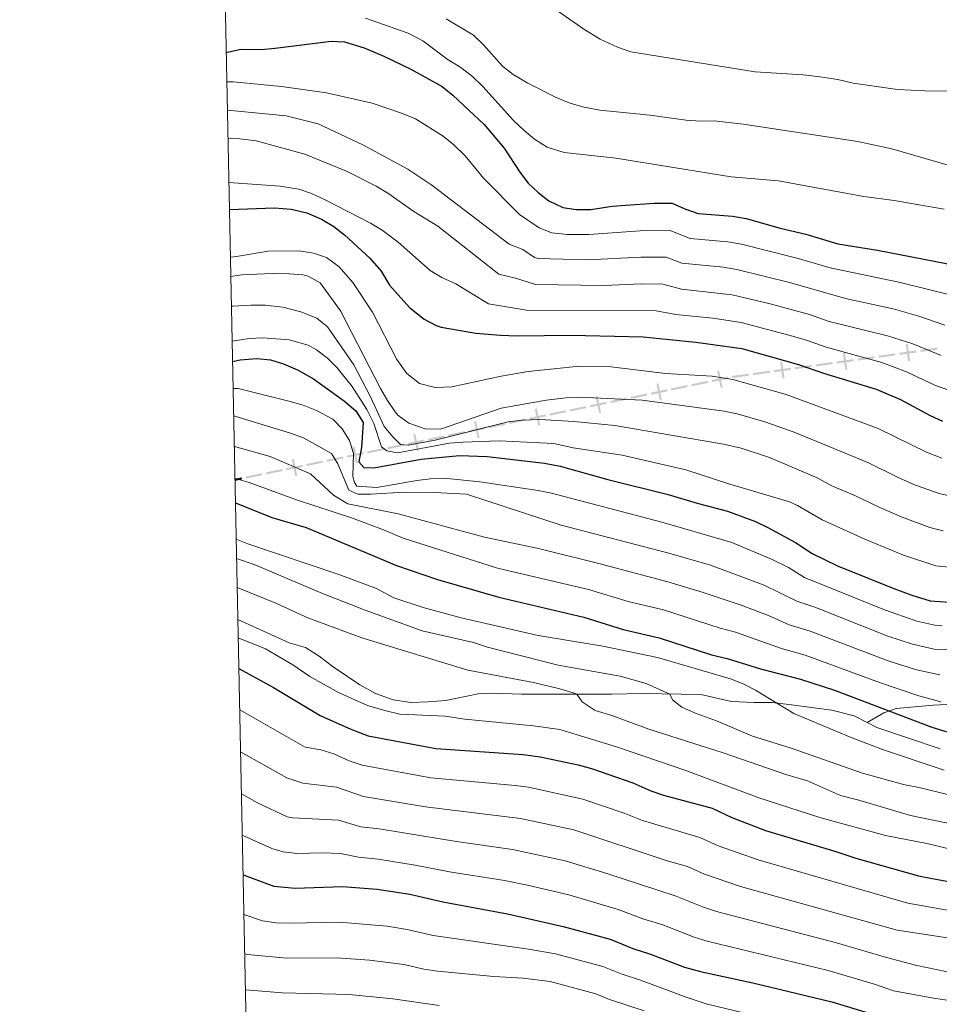
# Model space of a CAD drawing. Units: metres. Extents: x 641809 to 648738, y 720838 to 725609.
# Drawn here: x 641809 to 642146, y 721423 to 721783 of the extents above; entities that cross this region are included whole.
import ezdxf

# ---------------------------------------------------------------- set-up
doc = ezdxf.new("R2010")
doc.units = ezdxf.units.M
doc.header["$MEASUREMENT"] = 0
doc.linetypes.add('DGN Style 3', pattern=[108.14109833394497, 77.24364166710355, -30.89745666684142])
for name, color, linetype, lineweight in [('Divisiones administrativas específicas', 7, 'Continuous', 5), ('Elementos auxiliares', 7, 'Continuous', 5), ('Relieve y altimetría', 7, 'Continuous', 5), ('Viales y ferrocarril', 7, 'Continuous', 5)]:
    doc.layers.add(name, color=color, linetype=linetype, lineweight=lineweight)

msp = doc.modelspace()

# ---------------------------------------------------------------- linework, layer by layer
at = {"layer": 'Divisiones administrativas específicas', "color": 250, "linetype": 'Continuous', "lineweight": 5}
for points in [[(642134.2622071963, 721664.4824892858, 824.9703614148577), (642133.5192726811, 721664.3797843384, 824.9703614148577), (642135.1180817552, 721658.2913683257, 824.9703614148577), (642134.37514724, 721658.1886633788, 824.9703614148577)], [(642111.2894602146, 721661.3066848041, 823.3181925251391), (642110.5465256993, 721661.203979857, 823.3181925251391), (642112.1453347735, 721655.1155638443, 823.3181925251391), (642111.4024002582, 721655.0128588972, 823.3181925251391)], [(642088.316713233, 721658.1308803228, 821.6660236354205), (642087.5737787178, 721658.0281753754, 821.6660236354205), (642089.1725877919, 721651.9397593627, 821.6660236354205), (642088.4296532767, 721651.8370544156, 821.6660236354205)], [(642065.2651903806, 721654.6872990138, 819.4183415974205), (642064.5307939062, 721654.5351089409, 819.4183415974205), (642066.5334409876, 721648.5673283932, 819.4183415974205), (642065.7990445131, 721648.4151383203, 819.4183415974205)], [(642043.0260936895, 721650.0786579554, 814.4438560987934), (642042.291697215, 721649.9264678825, 814.4438560987934), (642044.2943442964, 721643.9586873348, 814.4438560987934), (642043.559947822, 721643.8064972619, 814.4438560987934)], [(642020.7869969984, 721645.470016897, 809.4693706001661), (642020.0526005239, 721645.317826824, 809.4693706001661), (642022.0552476053, 721639.3500462763, 809.4693706001661), (642021.3208511309, 721639.1978562034, 809.4693706001661)], [(641998.5479003072, 721640.8613758385, 804.494885101539), (641997.8135038328, 721640.7091857656, 804.494885101539), (641999.8161509142, 721634.7414052179, 804.494885101539), (641999.0817544397, 721634.589215145, 804.494885101539)], [(641976.3088036161, 721636.2527347801, 799.5203996029118), (641975.5744071417, 721636.1005447072, 799.5203996029118), (641977.577054223, 721630.1327641595, 799.5203996029118), (641976.8426577486, 721629.9805740865, 799.5203996029118)], [(641954.069706925, 721631.6440937216, 794.5459141042846), (641953.3353104505, 721631.4919036487, 794.5459141042846), (641955.3379575319, 721625.524123101, 794.5459141042846), (641954.6035610575, 721625.3719330281, 794.5459141042846)], [(641931.8306102338, 721627.0354526632, 789.5714286056574), (641931.0962137594, 721626.8832625903, 789.5714286056574), (641933.0988608408, 721620.9154820426, 789.5714286056574), (641932.3644643663, 721620.7632919697, 789.5714286056574)], [(641909.5915135427, 721622.4268116048, 784.5969431070303), (641908.8571170683, 721622.2746215318, 784.5969431070303), (641910.8597641496, 721616.3068409842, 784.5969431070303), (641910.1253676752, 721616.1546509112, 784.5969431070303)]]:
    msp.add_solid(points, dxfattribs=at)
at = {"layer": 'Divisiones administrativas específicas', "color": 250, "linetype": 'Continuous', "lineweight": 5, "extrusion": (0.07039158670244054, 0.00973109207784439, -0.9974719697156835)}
for points in [[(626928.6184876413, 733105.3780474345, 51400.52181257227), (626928.6184876399, 733099.1280474346, 51400.52181257227), (626929.3684876411, 733105.3780474346, 51400.52181257227), (626929.3684876397, 733099.1280474345, 51400.52181257227)], [(626928.6184876445, 733120.8780474348, 51400.5218125723), (626928.6184876432, 733114.6280474348, 51400.5218125723), (626929.3684876444, 733120.8780474348, 51400.5218125723), (626929.368487643, 733114.628047435, 51400.5218125723)]]:
    msp.add_solid(points, dxfattribs=at)
at = {"layer": 'Divisiones administrativas específicas', "color": 250, "linetype": 'Continuous', "lineweight": 5, "extrusion": (0.0703915866990899, 0.009731092099441434, -0.9974719697157093)}
for points in [[(626928.6182616453, 733113.1282397568, 51400.52182600646), (626928.6182616457, 733106.8782397568, 51400.52182600646), (626929.3682616452, 733113.1282397568, 51400.52182600646), (626929.3682616455, 733106.8782397568, 51400.52182600646)], [(626928.6182616468, 733097.6282397566, 51400.52182600644), (626928.6182616472, 733091.3782397565, 51400.52182600644), (626929.3682616466, 733097.6282397567, 51400.52182600644), (626929.368261647, 733091.3782397565, 51400.52182600644)]]:
    msp.add_solid(points, dxfattribs=at)
at = {"layer": 'Divisiones administrativas específicas', "color": 250, "linetype": 'Continuous', "lineweight": 5, "extrusion": (-0.07039158670208236, -0.009731092077794837, 0.9974719697157093)}
for points in [[(-626928.6184876367, 733082.1280474528, -51400.52181230647), (-626928.618487635, 733075.8780474525, -51400.52181230647), (-626929.3684876364, 733082.1280474527, -51400.52181230647), (-626929.3684876348, 733075.8780474525, -51400.52181230647)], [(-626928.6184876334, 733066.6280474524, -51400.52181230646), (-626928.6184876317, 733060.3780474523, -51400.52181230646), (-626929.3684876332, 733066.6280474524, -51400.52181230646), (-626929.3684876317, 733060.3780474524, -51400.52181230646)]]:
    msp.add_solid(points, dxfattribs=at)
at = {"layer": 'Divisiones administrativas específicas', "color": 250, "linetype": 'Continuous', "lineweight": 5, "extrusion": (-0.07039158669944807, -0.009731092099490935, 0.9974719697156835)}
msp.add_solid([(-626928.6182616478, 733089.8782397379, -51400.52182627217), (-626928.6182616482, 733083.6282397377, -51400.52182627217), (-626929.3682616475, 733089.8782397378, -51400.52182627217), (-626929.3682616481, 733083.6282397379, -51400.52182627217)], dxfattribs=at)
at = {"layer": 'Divisiones administrativas específicas', "color": 250, "linetype": 'Continuous', "lineweight": 5, "extrusion": (0.07039158670206443, 0.009731092077792393, -0.9974719697157105)}
msp.add_solid([(626928.6184876298, 733051.1280474534, 51400.52181229317), (626928.6184876282, 733044.8780474534, 51400.52181229317), (626929.3684876296, 733051.1280474534, 51400.52181229317), (626929.368487628, 733044.8780474532, 51400.52181229317)], dxfattribs=at)
at = {"layer": 'Divisiones administrativas específicas', "color": 250, "linetype": 'Continuous', "lineweight": 5, "extrusion": (0.07039158669944807, 0.00973109209949095, -0.9974719697156835)}
for points in [[(626928.6182616504, 733058.8782397375, 51400.52182627213), (626928.618261651, 733052.6282397376, 51400.52182627213), (626929.3682616503, 733058.8782397375, 51400.52182627213), (626929.3682616509, 733052.6282397375, 51400.52182627213)], [(626928.618261649, 733074.3782397376, 51400.52182627215), (626928.6182616495, 733068.1282397376, 51400.52182627215), (626929.3682616488, 733074.3782397376, 51400.52182627215), (626929.3682616494, 733068.1282397377, 51400.52182627215)]]:
    msp.add_solid(points, dxfattribs=at)
at = {"layer": 'Divisiones administrativas específicas', "color": 250, "linetype": 'Continuous', "lineweight": 5, "extrusion": (0.209505067365501, 0.04341604657680313, -0.9768432185605926)}
for points in [[(576349.433491052, 757365.9839658586, 165046.7971226582), (576349.4334910549, 757359.7339658588, 165046.7971226582), (576350.1834910518, 757365.9839658588, 165046.7971226582), (576350.1834910547, 757359.7339658587, 165046.7971226582)], [(576349.4334911059, 757249.7339658563, 165046.7971226576), (576349.4334911088, 757243.4839658564, 165046.7971226576), (576350.1834911057, 757249.7339658566, 165046.7971226576), (576350.1834911087, 757243.4839658563, 165046.7971226576)]]:
    msp.add_solid(points, dxfattribs=at)
at = {"layer": 'Divisiones administrativas específicas', "color": 250, "linetype": 'Continuous', "lineweight": 5, "extrusion": (-0.209505067365518, -0.04341604657680644, 0.9768432185605889)}
for points in [[(-576349.4334910492, 757373.7339658552, -165046.7971226716), (-576349.4334910522, 757367.4839658551, -165046.7971226716), (-576350.1834910491, 757373.7339658552, -165046.7971226716), (-576350.1834910519, 757367.4839658552, -165046.7971226716)], [(-576349.43349106, 757350.4839658547, -165046.7971226715), (-576349.4334910631, 757344.2339658546, -165046.7971226715), (-576350.1834910598, 757350.4839658546, -165046.7971226715), (-576350.1834910627, 757344.2339658547, -165046.7971226715)], [(-576349.4334910709, 757327.2339658543, -165046.7971226714), (-576349.4334910738, 757320.983965854, -165046.7971226714), (-576350.1834910706, 757327.2339658543, -165046.7971226714), (-576350.1834910735, 757320.9839658543, -165046.7971226714)], [(-576349.4334910817, 757303.9839658539, -165046.7971226713), (-576349.4334910845, 757297.7339658537, -165046.7971226713), (-576350.1834910815, 757303.9839658539, -165046.7971226713), (-576350.1834910843, 757297.7339658538, -165046.7971226713)], [(-576349.4334910924, 757280.7339658533, -165046.7971226711), (-576349.4334910953, 757274.4839658531, -165046.7971226711), (-576350.1834910922, 757280.7339658535, -165046.7971226711), (-576350.1834910951, 757274.4839658533, -165046.7971226711)], [(-576349.4334911032, 757257.483965853, -165046.797122671), (-576349.4334911061, 757251.2339658528, -165046.797122671), (-576350.1834911029, 757257.483965853, -165046.797122671), (-576350.1834911059, 757251.233965853, -165046.797122671)]]:
    msp.add_solid(points, dxfattribs=at)
at = {"layer": 'Divisiones administrativas específicas', "color": 250, "linetype": 'Continuous', "lineweight": 5, "extrusion": (-0.2095050673787157, -0.04341604651312101, 0.9768432185605889)}
for points in [[(-576349.4337266819, 757358.2337947129, -165046.7970851866), (-576349.4337266829, 757351.9837947129, -165046.7970851866), (-576350.1837266815, 757358.2337947129, -165046.7970851866), (-576350.1837266826, 757351.9837947129, -165046.7970851866)], [(-576349.4337266857, 757334.9837947125, -165046.7970851865), (-576349.4337266868, 757328.7337947125, -165046.7970851865), (-576350.1837266854, 757334.9837947125, -165046.7970851865), (-576350.1837266864, 757328.7337947126, -165046.7970851865)], [(-576349.4337266895, 757311.733794712, -165046.7970851864), (-576349.4337266907, 757305.483794712, -165046.7970851864), (-576350.1837266893, 757311.7337947121, -165046.7970851864), (-576350.1837266904, 757305.483794712, -165046.7970851864)], [(-576349.4337266934, 757288.4837947116, -165046.7970851862), (-576349.4337266944, 757282.2337947118, -165046.7970851862), (-576350.1837266932, 757288.4837947116, -165046.7970851862), (-576350.1837266942, 757282.2337947116, -165046.7970851862)], [(-576349.4337266973, 757265.2337947111, -165046.7970851861), (-576349.4337266984, 757258.9837947111, -165046.7970851861), (-576350.1837266971, 757265.2337947112, -165046.7970851861), (-576350.1837266982, 757258.9837947112, -165046.7970851861)]]:
    msp.add_solid(points, dxfattribs=at)
at = {"layer": 'Divisiones administrativas específicas', "color": 250, "linetype": 'Continuous', "lineweight": 5, "extrusion": (0.209505067365518, 0.04341604657680666, -0.9768432185605889)}
for points in [[(576349.4334910627, 757342.7339658549, 165046.7971226715), (576349.4334910656, 757336.483965855, 165046.7971226715), (576350.1834910624, 757342.7339658552, 165046.7971226715), (576350.1834910654, 757336.4839658549, 165046.7971226715)], [(576349.4334910734, 757319.4839658544, 165046.7971226714), (576349.4334910763, 757313.2339658545, 165046.7971226714), (576350.1834910732, 757319.4839658546, 165046.7971226714), (576350.1834910762, 757313.2339658546, 165046.7971226714)], [(576349.4334910843, 757296.2339658539, 165046.7971226713), (576349.4334910872, 757289.9839658539, 165046.7971226713), (576350.183491084, 757296.2339658543, 165046.7971226713), (576350.183491087, 757289.983965854, 165046.7971226713)], [(576349.433491095, 757272.9839658536, 165046.7971226712), (576349.433491098, 757266.7339658536, 165046.7971226712), (576350.1834910947, 757272.9839658539, 165046.7971226712), (576350.1834910976, 757266.7339658537, 165046.7971226712)]]:
    msp.add_solid(points, dxfattribs=at)
at = {"layer": 'Divisiones administrativas específicas', "color": 250, "linetype": 'Continuous', "lineweight": 5, "extrusion": (-0.2095050673682359, -0.04341604656360564, 0.9768432185605928)}
msp.add_solid([(-576349.4335399339, 757234.2339303903, -165046.7971148896), (-576349.4335399367, 757227.9839303903, -165046.7971148896), (-576350.1835399339, 757234.2339303904, -165046.7971148896), (-576350.1835399364, 757227.9839303904, -165046.7971148896)], dxfattribs=at)
at = {"layer": 'Divisiones administrativas específicas', "color": 250, "linetype": 'Continuous', "lineweight": 5, "extrusion": (-0.2095050673814506, -0.04341604649992301, 0.976843218560589)}
msp.add_solid([(-576349.433775524, 757241.9837592435, -165046.7970774176), (-576349.433775525, 757235.7337592437, -165046.7970774176), (-576350.1837755239, 757241.9837592436, -165046.7970774176), (-576350.1837755246, 757235.7337592436, -165046.7970774176)], dxfattribs=at)
at = {"layer": 'Divisiones administrativas específicas', "color": 250, "linetype": 'Continuous', "lineweight": 5, "extrusion": (0.2095050673814337, 0.04341604649991962, -0.9768432185605926)}
msp.add_solid([(576349.4337755261, 757218.7337592464, 165046.7970774042), (576349.4337755268, 757212.4837592465, 165046.7970774042), (576350.183775526, 757218.7337592465, 165046.7970774042), (576350.1837755267, 757212.4837592465, 165046.7970774042)], dxfattribs=at)
at = {"layer": 'Divisiones administrativas específicas', "color": 250, "linetype": 'Continuous', "lineweight": 5, "extrusion": (0.209505067368253, 0.04341604656360895, -0.9768432185605889)}
msp.add_solid([(576349.4335399378, 757226.4839303868, 165046.7971149029), (576349.4335399403, 757220.2339303867, 165046.7971149029), (576350.1835399378, 757226.4839303871, 165046.7971149029), (576350.1835399403, 757220.2339303868, 165046.7971149029)], dxfattribs=at)
at = {"layer": 'Divisiones administrativas específicas', "color": 250, "linetype": 'Continuous', "lineweight": 5, "extrusion": (0.209505067368236, 0.04341604656360543, -0.9768432185605928)}
msp.add_solid([(576349.433539947, 757203.233930389, 165046.7971148893), (576349.4335399495, 757196.9839303889, 165046.7971148893), (576350.183539947, 757203.2339303892, 165046.7971148893), (576350.1835399496, 757196.983930389, 165046.7971148893)], dxfattribs=at)
at = {"layer": 'Divisiones administrativas específicas', "color": 250, "linetype": 'Continuous', "lineweight": 5, "extrusion": (-0.2095050673682529, -0.04341604656360901, 0.9768432185605889)}
msp.add_solid([(-576349.4335399438, 757210.9839303866, -165046.7971149028), (-576349.4335399462, 757204.7339303865, -165046.7971149028), (-576350.1835399438, 757210.9839303867, -165046.7971149028), (-576350.1835399462, 757204.7339303866, -165046.7971149028)], dxfattribs=at)
at = {"layer": 'Divisiones administrativas específicas', "color": 250, "linetype": 'Continuous', "lineweight": 5, "extrusion": (0.2131190750411856, 0.04469670563026295, -0.9760033116539059)}
msp.add_solid([(574494.8152231209, 757882.6377248295, 168291.3965122697), (574494.8152231197, 757880.0297839447, 168291.3965122697), (574495.5652231204, 757882.6377248294, 168291.3965122697), (574495.5652231195, 757880.0297839446, 168291.3965122697)], dxfattribs=at)
at = {"layer": 'Divisiones administrativas específicas', "color": 250, "linetype": 'Continuous', "lineweight": 5, "extrusion": (0.2095050673814506, 0.04341604649992314, -0.976843218560589)}
msp.add_solid([(576349.4337755286, 757195.483759243, 165046.7970774175), (576349.4337755291, 757189.233759243, 165046.7970774175), (576350.1837755285, 757195.483759243, 165046.7970774175), (576350.183775529, 757189.233759243, 165046.7970774175)], dxfattribs=at)
at = {"layer": 'Elementos auxiliares', "color": 250, "linetype": 'Continuous', "lineweight": 5, "flags": 128}
msp.add_lwpolyline([(641903.99, 720838.46), (641856.6699999999, 723151.8800000001), (641809.3200000001, 725465.3200000001), (645224.02, 725536.1699999999), (648638.73, 725608.6699999999), (648688.3700000001, 723295.23), (648738, 720981.77), (645321, 720909.27)], close=True, dxfattribs=at)
at = {"layer": 'Relieve y altimetría', "color": 30, "linetype": 'Continuous', "lineweight": 5, "flags": 128}
for points, elevation in [([(642002.8700000001, 721788.77), (642015.75, 721779.74), (642021.75, 721776.1400000001), (642028.01, 721773.1300000001), (642032.8899999999, 721771.45), (642078.3999999999, 721764.2), (642095.96, 721763.1000000001), (642101.25, 721762.46), (642108.72, 721761.28), (642114.27, 721760.03), (642130.47, 721757.6300000001), (642140.5700000001, 721757.1300000001), (642164.71, 721757.05), (642172.54, 721757.6300000001), (642177.47, 721758.44), (642183.5700000001, 721760.25), (642188.6300000001, 721762.76), (642192.77, 721766.81), (642194.9099999999, 721771.28), (642195.47, 721776.25), (642195.4099999999, 721782.05), (642195.1000000001, 721787.23)], 865), ([(641935.8800000001, 721783.79), (641951.46, 721778.28), (641956.8200000001, 721775.49), (641965.78, 721768.77), (641970.7, 721765.74), (641974.96, 721762.49), (641978.78, 721758.79), (641990.05, 721746.3300000001), (641993.8800000001, 721742.6300000001), (641997.74, 721739.46), (642002.3800000001, 721736.52), (642008.54, 721734.5700000001), (642027.47, 721732.53), (642069.6499999999, 721725.6699999999), (642086.94, 721724.1799999999), (642118.25, 721718.47), (642129.3500000001, 721717.1000000001), (642147.55, 721713.8400000001)], 855), ([(641965.3200000001, 721783.5900000001), (641975.3800000001, 721777.55), (641978.97, 721774.0700000001), (641985.97, 721766.21), (641989.9099999999, 721763.1300000001), (641995.22, 721760.01), (642005.6399999999, 721754.77), (642010.3200000001, 721752.8500000001), (642015.21, 721751.3800000001), (642021.6499999999, 721750.1599999999), (642039.8400000001, 721748.23), (642053.1499999999, 721746.45), (642058.47, 721746.0900000001), (642063.47, 721746.1799999999), (642074.0700000001, 721744.97), (642116, 721738.6699999999), (642128.3800000001, 721735.8999999999), (642149.01, 721730)], 860), ([(641885.1200000001, 721760.49), (641887.44, 721760.52), (641905.06, 721758.73), (641921.55, 721756.45), (641938.3200000001, 721752.6300000001), (641949.05, 721749.01), (641954.1799999999, 721746.8800000001), (641964.24, 721740.6100000001), (641968.1399999999, 721737.48), (641972.3200000001, 721733.44), (641978.97, 721725.27), (641992.26, 721711.8700000001), (641999.4099999999, 721707.0800000001), (642004.03, 721705.1599999999), (642009.69, 721704.6200000001), (642017.6100000001, 721704.54), (642036.3200000001, 721705.98), (642046.95, 721706.1699999999), (642054.5900000001, 721703.1799999999), (642068.47, 721701.94), (642073.4099999999, 721701.1000000001), (642094.2, 721695.8400000001), (642105.8200000001, 721692.3800000001), (642130.97, 721687.1499999999), (642163.04, 721679.22)], 845), ([(641885.3300000001, 721750.1200000001), (641906.8500000001, 721748.0700000001), (641918.49, 721745.1300000001), (641934.8600000001, 721737.4299999999), (641951.3700000001, 721728.46), (641960.0900000001, 721722.6200000001), (641988.46, 721701), (641993.46, 721699.06), (641997.6300000001, 721696.1699999999), (641998.8899999999, 721695.76), (642017.22, 721695.3200000001), (642036.6100000001, 721696.27), (642045.8200000001, 721696.29), (642051.55, 721694.05), (642066.79, 721692.5800000001), (642071.72, 721691.77), (642091.4299999999, 721686.9299999999), (642111.47, 721681.2), (642128.9199999999, 721677.3400000001), (642138.3500000001, 721674.69), (642147.8, 721671.4299999999)], 840), ([(641885.54, 721739.8700000001), (641889.8500000001, 721739.6599999999), (641895.8400000001, 721738.8700000001), (641913.6300000001, 721734.06), (641928.9199999999, 721727.8200000001), (641939.72, 721722.29), (641944.02, 721719.74), (641953.56, 721713.02), (641962.3700000001, 721707.6200000001), (641984.6499999999, 721690.1300000001), (641990.7, 721688.6300000001), (641998.05, 721686.29), (642023, 721685.96), (642036.8899999999, 721686.5700000001), (642044.69, 721686.4099999999), (642051.5, 721684.6000000001), (642070.04, 721682.45), (642083.97, 721679.25), (642098.28, 721675.26), (642105.54, 721672.78), (642126.8600000001, 721667.54), (642136.1000000001, 721664.53), (642146.52, 721660.27)], 835), ([(641885.8700000001, 721723.6200000001), (641904.6100000001, 721722.3), (641911.3999999999, 721721.1799999999), (641916.1300000001, 721719.56), (641920.81, 721717.3500000001), (641937.72, 721708.75), (641942, 721706.1699999999), (641947.79, 721701.8300000001), (641959.47, 721691.3800000001), (641963.79, 721688.8700000001), (641968.96, 721686.55), (641980.8500000001, 721679.25), (641994.72, 721676.9199999999), (642042.1699999999, 721676.6599999999), (642049.45, 721675.3600000001), (642062.8899999999, 721673.9099999999), (642073.28, 721672.3200000001), (642090.71, 721667.75), (642097.19, 721665.8800000001), (642104.47, 721663.3), (642124.8, 721657.73), (642133.8400000001, 721654.3600000001), (642144.47, 721649.3200000001), (642154.51, 721645.8)], 830), ([(641886.4299999999, 721696.28), (641888.6499999999, 721696.5800000001), (641900.24, 721698.53), (641911.54, 721698.6000000001), (641916.8600000001, 721697.8), (641921.5700000001, 721696.1300000001), (641926.1799999999, 721692.74), (641931.2, 721686.96), (641938.46, 721676.1100000001), (641947.28, 721658.77), (641950.9199999999, 721653.6599999999), (641955.6200000001, 721650.03), (641961.29, 721648.6300000001), (641967.48, 721648.8500000001), (641985.55, 721652.72), (641995.4099999999, 721654.4299999999), (642012.97, 721656.3200000001), (642025.8, 721656.1300000001), (642045.6499999999, 721653.69), (642062.72, 721652.74), (642070.22, 721651.54), (642089.76, 721646.01), (642123.45, 721633.5900000001), (642141.1300000001, 721624.94), (642146.71, 721622.74)], 820), ([(641886.5800000001, 721689.21), (641890.52, 721689.8500000001), (641901.7, 721690.26), (641907.8999999999, 721690.24), (641912.8700000001, 721689.79), (641914.8899999999, 721689.3600000001), (641919.31, 721686.9299999999), (641926.6599999999, 721676.5900000001), (641941.3500000001, 721648.26), (641943.8600000001, 721643.76), (641946.69, 721639.6699999999), (641947.7, 721638.51), (641951.72, 721635.55), (641957.73, 721633.45), (641963.3200000001, 721633.29), (641985.46, 721641.06), (642001.98, 721643.9099999999), (642009.27, 721644.8), (642014.27, 721644.99), (642037.0800000001, 721643.8999999999), (642067.0800000001, 721639.8800000001), (642071.79, 721638.8999999999), (642081.98, 721636.03), (642092.71, 721632.25), (642119.7, 721621.1200000001), (642130.72, 721615.6100000001), (642137.1399999999, 721612.8400000001), (642145.7, 721609.73), (642150.6100000001, 721608.72)], 815), ([(641886.8, 721678.3), (641887.27, 721678.3700000001), (641893.9099999999, 721678.73), (641899.22, 721678.7), (641905.55, 721678.03), (641912.22, 721676.25), (641918.01, 721673.9099999999), (641921.94, 721670.8), (641931.6200000001, 721656.8600000001), (641937.56, 721645.46), (641942.6699999999, 721634.3300000001), (641945.8300000001, 721630.47), (641948.6499999999, 721627.6699999999), (641951.4199999999, 721627.49), (641961.3, 721629.26), (641988.04, 721636.05), (641993.01, 721636.6300000001), (641999.6699999999, 721636.8600000001), (642012.06, 721636.19), (642027.1100000001, 721634.71), (642066.8999999999, 721627.8500000001), (642073.3600000001, 721626.31), (642083.71, 721622.97), (642101.1499999999, 721615.49), (642106.6799999999, 721612.4299999999), (642114.9099999999, 721609.04), (642124.04, 721604.6000000001), (642132.23, 721601.1200000001), (642142.3700000001, 721597.3200000001), (642147.25, 721596.05)], 810), ([(641887.06, 721665.56), (641893.3300000001, 721666.54), (641898.3300000001, 721666.79), (641907.9199999999, 721666), (641914.8300000001, 721664.1000000001), (641917.97, 721662.3800000001), (641922, 721659.29), (641925.5, 721655.77), (641930.9199999999, 721648.8999999999), (641936.3600000001, 721640.54), (641938.95, 721635.3999999999), (641941.69, 721626.8999999999), (641943.6000000001, 721625.3800000001), (641947.5900000001, 721624.6599999999), (641966.5800000001, 721628.1799999999), (641971.56, 721628.5800000001), (641984.72, 721629.02), (642004.77, 721628.1200000001), (642011.78, 721626.46), (642029.75, 721623.8600000001), (642053.03, 721618.46), (642069.22, 721613.19), (642091.05, 721606.69), (642093.9199999999, 721605.3800000001), (642102.98, 721600.1000000001), (642118.5900000001, 721593.02), (642132.71, 721587.21), (642144.48, 721583.3200000001), (642149.46, 721582.8500000001)], 805), ([(642146.77, 721561.3800000001), (642144.1499999999, 721561.5700000001), (642137.6200000001, 721562.98), (642125.73, 721567.1599999999), (642096.46, 721579.0800000001), (642090.6599999999, 721582.6300000001), (642084.6699999999, 721585.6300000001), (642069.9099999999, 721591.8700000001), (642044.26, 721599.3400000001), (642003.9099999999, 721609.8500000001), (641999.01, 721610.8600000001), (641977.69, 721614.0800000001), (641964.6499999999, 721615.3300000001), (641959.6399999999, 721615.1599999999), (641954.6599999999, 721614.5), (641939.97, 721611.97), (641932.6599999999, 721612.48), (641931.8700000001, 721613.8), (641931.1699999999, 721616), (641931.48, 721624.3600000001), (641930.04, 721629.22), (641927.3400000001, 721633.44), (641923.8600000001, 721637.03), (641917.94, 721640.1499999999), (641913.04, 721642.06), (641907.81, 721643.6300000001), (641889.25, 721648.22), (641887.4299999999, 721648.1699999999)], 795), ([(642162.95, 721551.75), (642143.94, 721552.8200000001), (642135.95, 721554.5700000001), (642127, 721557.5900000001), (642100.28, 721568.1100000001), (642093.6499999999, 721570.3999999999), (642081.78, 721576.26), (642062.0700000001, 721583.55), (642046.8, 721587.95), (642007.4199999999, 721598.22), (641972.8200000001, 721609.47), (641961.1499999999, 721610.1699999999), (641949.75, 721610.3200000001), (641937.9099999999, 721609.47), (641933.04, 721609.5), (641929.81, 721610.98), (641925.6699999999, 721620.6799999999), (641923.3999999999, 721624.4099999999), (641913.1100000001, 721630.1300000001), (641908.44, 721631.9199999999), (641887.98, 721638.0900000001), (641887.6300000001, 721638.1499999999)], 790), ([(641887.8600000001, 721626.98), (641900.94, 721623.3800000001), (641915.7, 721616.97), (641924.1799999999, 721609.1699999999), (641929.44, 721606.02), (641947.78, 721602.3600000001), (641979.45, 721593.8300000001), (641999.1300000001, 721589.6699999999), (642021.2, 721584.2), (642046.52, 721577.3800000001), (642058.98, 721573.6599999999), (642073.6799999999, 721568.75), (642083.5, 721564.95), (642090.8300000001, 721561.73), (642098.53, 721559.3600000001), (642127.1499999999, 721548.47), (642137.46, 721545.1599999999), (642146.03, 721543.3400000001)], 785), ([(641888.1000000001, 721615.28), (641893.3400000001, 721613.8500000001), (641910.9299999999, 721607.3800000001), (641930.6699999999, 721600.8500000001), (641942.44, 721596.48), (641949.6799999999, 721593.3800000001), (641984.1399999999, 721582.3800000001), (642017.5, 721574.6000000001), (642031.98, 721570.25), (642044.9099999999, 721567.1799999999), (642065.6699999999, 721560.5), (642071.2, 721558.99), (642088.01, 721553.05), (642096.77, 721550.6100000001), (642124.29, 721540.45), (642138.29, 721535.6799999999), (642146.3300000001, 721533.54)], 780), ([(641888.55, 721593.02), (641892.8, 721591.3800000001), (641926.0800000001, 721580.06), (641939.8899999999, 721574.96), (641946.26, 721571.6300000001), (641956.9299999999, 721568.02), (641970.8400000001, 721564.27), (641999.06, 721557.74), (642022.71, 721553.9099999999), (642042.7, 721549.69), (642069.3899999999, 721541.9199999999), (642074.05, 721540.1000000001), (642078.5, 721537.8300000001), (642092.5700000001, 721529.21), (642113.6000000001, 721520.4099999999), (642124.98, 721516.1100000001), (642147.5800000001, 721508.49)], 770), ([(641888.7, 721585.9199999999), (641895.1699999999, 721583.81), (641920.1000000001, 721573.21), (641935.7, 721567.03), (641956.6000000001, 721559.53), (641975.4099999999, 721555.26), (641980.53, 721553.5700000001), (642006.3200000001, 721546.8999999999), (642028.98, 721542.9199999999), (642038.5900000001, 721540.23), (642047.25, 721536.3400000001), (642048.1699999999, 721534.25), (642051.6399999999, 721531.54), (642056.22, 721529.53), (642064.3400000001, 721526.54), (642077.48, 721520.99), (642091.6200000001, 721516.56), (642117.6699999999, 721507.3400000001), (642132.69, 721503.26), (642138.8999999999, 721502.03), (642158.69, 721497.1300000001)], 765), ([(641888.9199999999, 721575.3300000001), (641903.1000000001, 721569.6200000001), (641914.81, 721564.27), (641934.52, 721556.94), (641973.3500000001, 721545.04), (641997.28, 721540.6100000001), (642007, 721538.3), (642011.81, 721536.8), (642013.1499999999, 721536.3300000001), (642015.0800000001, 721533.48), (642019.8899999999, 721530.3500000001), (642026.01, 721528.45), (642039.48, 721523.46), (642066.75, 721514.8200000001), (642089.6399999999, 721506.8800000001), (642097.5700000001, 721504.5700000001), (642109.6200000001, 721499.22), (642116.3999999999, 721497.56), (642135.31, 721491.8800000001), (642153.0800000001, 721488.28)], 760), ([(641889.29, 721556.99), (641899.27, 721552.95), (641909.22, 721547.0800000001), (641915.48, 721542.8), (641926.03, 721536.8700000001), (641936.53, 721532.22), (641942.9199999999, 721530.28), (641948.47, 721529.04), (641964.98, 721528.24), (641972.19, 721527.2), (641997.3400000001, 721524.72), (642006.9099999999, 721523.3200000001), (642027.71, 721517.01), (642053.03, 721508.3800000001), (642079.8200000001, 721498.3500000001), (642102.0700000001, 721491.1699999999), (642126.1599999999, 721484.6300000001), (642141.8600000001, 721481.5), (642158.98, 721477.3400000001)], 755), ([(641889.8300000001, 721530.53), (641913.75, 721516.8500000001), (641919.48, 721515.98), (641924.25, 721514.5), (641929.8600000001, 721511.96), (641934.5900000001, 721510.3), (641959.72, 721505.73), (641990.5800000001, 721502.9099999999), (641995.53, 721502.21), (642015.3300000001, 721497.9099999999), (642030.48, 721492.77), (642037.23, 721490.06), (642058.1699999999, 721483.8400000001), (642064.8999999999, 721480.8300000001), (642079.48, 721475.6100000001), (642134.3, 721459.8500000001), (642155.6200000001, 721455.98)], 745), ([(641890.1399999999, 721515.2), (641907.02, 721505.69), (641912.98, 721503.72), (641925.28, 721502.26), (641935.06, 721498.8700000001), (641957.8200000001, 721495.0700000001), (641992.6000000001, 721490.8300000001), (642012.1100000001, 721486.6300000001), (642046.23, 721475.3200000001), (642053.6699999999, 721473.1599999999), (642059.8800000001, 721470.46), (642073.05, 721465.95), (642130.3700000001, 721449.8800000001), (642157.6399999999, 721445.74)], 740), ([(641890.46, 721499.8600000001), (641896.3500000001, 721496.52), (641907.23, 721491.4099999999), (641909.1300000001, 721491.04), (641925.98, 721490.1499999999), (641934.1599999999, 721487.75), (641940.79, 721487.01), (641969.1100000001, 721482.3300000001), (641989.6699999999, 721479.46), (642008.8800000001, 721475.3), (642024.1799999999, 721470.71), (642049.1599999999, 721462.49), (642059.53, 721458.29), (642064.3200000001, 721456.79), (642108.2, 721445.26), (642126.4299999999, 721439.94), (642137.55, 721437.02), (642151.77, 721434.03)], 735), ([(641890.77, 721484.6799999999), (641901.6300000001, 721479.77), (641905.73, 721478.53), (641910.71, 721477.97), (641919.96, 721478.24), (641926.69, 721478.03), (641933.27, 721476.6300000001), (641940.46, 721475.95), (641954.03, 721473.76), (641966.6200000001, 721471.3200000001), (641986.73, 721468.0900000001), (641995.0800000001, 721466.3500000001), (642010.28, 721462.8300000001), (642028.3400000001, 721457.49), (642037.71, 721453.99), (642044.6599999999, 721451.81), (642056.0900000001, 721447.3200000001), (642060.8800000001, 721445.8999999999), (642105.0900000001, 721435.1100000001), (642122.48, 721429.98), (642129.06, 721427.76), (642143.71, 721425), (642150.26, 721424)], 730), ([(641891.3600000001, 721455.6100000001), (641898.22, 721453.3800000001), (641903.19, 721452.6300000001), (641908.19, 721452.51), (641926.3899999999, 721452.8400000001), (641943.72, 721451.3400000001), (641951.0700000001, 721450.2), (641960.6699999999, 721447.96), (641995.54, 721443.01), (642005.3899999999, 721441.29), (642022.73, 721436.6100000001), (642029.3899999999, 721433.8999999999), (642036.48, 721431.6300000001), (642053.19, 721425.3300000001), (642060.48, 721422.9099999999), (642103.3999999999, 721412.52)], 720), ([(641891.6599999999, 721441.27), (641892.52, 721441), (641907.04, 721439.71), (641925.3899999999, 721439.76), (641937.3600000001, 721438.8700000001), (641950.01, 721437.29), (641957.21, 721435.6100000001), (641962.1699999999, 721434.95), (641982.79, 721432.97), (641993.54, 721432.31), (642003.47, 721431.06), (642020.0900000001, 721426.5900000001), (642025.0900000001, 721424.55), (642037.8700000001, 721420.3999999999)], 715), ([(641891.9299999999, 721428.02), (641905.48, 721426.9099999999), (641929.8800000001, 721426.3800000001), (641945.9099999999, 721424.79), (641962.8400000001, 721422.29)], 710)]:
    msp.add_lwpolyline(points, dxfattribs=dict(at, elevation=elevation))
at = {"layer": 'Relieve y altimetría', "color": 30, "linetype": 'Continuous', "lineweight": 25, "flags": 128}
for points, elevation in [([(641884.8999999999, 721771.2), (641885.3400000001, 721771.3900000001), (641890.25, 721772.3900000001), (641897.8400000001, 721772.3600000001), (641902.8200000001, 721772.76), (641923.25, 721775.4199999999), (641928.22, 721775.1799999999), (641935.4199999999, 721772.8900000001), (641942.53, 721769.94), (641952.49, 721765.1799999999), (641963.9299999999, 721758.79), (641967.81, 721755.6400000001), (641979.31, 721744.8500000001), (641986.6499999999, 721736.22), (641992.3200000001, 721727.46), (641995.3700000001, 721723.4099999999), (641998.97, 721719.9199999999), (642002.96, 721716.9099999999), (642008.03, 721714.4199999999), (642012.97, 721713.74), (642018.3500000001, 721713.78), (642026.06, 721714.9299999999), (642031.05, 721715.3300000001), (642041.44, 721716.06), (642048.0800000001, 721716.05), (642052.6399999999, 721714), (642057.6300000001, 721712.3200000001), (642070.1799999999, 721711.31), (642075.1100000001, 721710.4199999999), (642087.5700000001, 721706.8800000001), (642096.97, 721704.76), (642108.7, 721701.23), (642123.22, 721698.8800000001), (642160.8400000001, 721691.49)], 850), ([(641886.0800000001, 721713.73), (641902.54, 721714.3), (641908.6200000001, 721713.8400000001), (641914.3999999999, 721712.49), (641919.75, 721710.25), (641924.22, 721707.55), (641928.1100000001, 721704.4099999999), (641937.47, 721695.9199999999), (641941.53, 721691.1100000001), (641944.6000000001, 721686.0700000001), (641951.9199999999, 721677.8800000001), (641957.31, 721673.6499999999), (641961.71, 721671.22), (641963.55, 721670.6499999999), (641976.26, 721668.44), (641985.19, 721667.78), (641991.3899999999, 721667.54), (642011.1100000001, 721667.76), (642037.46, 721667.1599999999), (642056.75, 721665.1499999999), (642073.5, 721662.8700000001), (642094.31, 721657.05), (642103.4299999999, 721653.8200000001), (642122.75, 721647.9199999999), (642131.6000000001, 721644.19), (642142.4299999999, 721638.3800000001), (642146.96, 721636.27)], 825), ([(641887.21, 721658.1200000001), (641890.01, 721658.74), (641896.0900000001, 721659.1699999999), (641901.0700000001, 721658.7), (641905.8600000001, 721657.23), (641911, 721655.01), (641916.8800000001, 721651.71), (641928.1200000001, 721643.6200000001), (641932.27, 721640.03), (641935.01, 721635.81), (641934.3700000001, 721626.6699999999), (641933.46, 721621.3400000001), (641935.26, 721619.27), (641938.9099999999, 721619.21), (641956.22, 721622.3800000001), (641970.29, 721623.7), (641980.3700000001, 721623.3800000001), (642001.3899999999, 721620.9199999999), (642007.1100000001, 721619.73), (642024.56, 721614.9199999999), (642046.56, 721609.46), (642057.1599999999, 721606.23), (642068.25, 721603.3300000001), (642078.6100000001, 721599.51), (642083.1100000001, 721597.3300000001), (642093.23, 721591.8800000001), (642099.28, 721587.76), (642108.52, 721583.3400000001), (642129.1499999999, 721574.95), (642135.72, 721572.51), (642142.51, 721570.51), (642149.6000000001, 721569.96)], 800), ([(641888.28, 721606.3400000001), (641901.56, 721601.02), (641914.1300000001, 721597.3400000001), (641947.23, 721583.3600000001), (641962.1499999999, 721578.28), (641984.6100000001, 721571.77), (642015.73, 721564.52), (642030.19, 721559.99), (642043.3, 721556.98), (642062.44, 721550.75), (642068.22, 721549.4099999999), (642080.3500000001, 721545.6100000001), (642095.02, 721541.8600000001), (642107.4099999999, 721537.76), (642143.02, 721524.24), (642153.3899999999, 721521.05)], 775), ([(641889.52, 721545.75), (641902.22, 721538.7), (641919.3200000001, 721528.56), (641930.48, 721523.47), (641936.8500000001, 721521.1000000001), (641961.6200000001, 721516.3800000001), (641993.5, 721514.24), (641999.8200000001, 721513.3400000001), (642013.71, 721510.46), (642018.53, 721509.1300000001), (642033.6300000001, 721503.8), (642040.21, 721500.9199999999), (642044.95, 721499.3200000001), (642062.6699999999, 721494.52), (642069.9199999999, 721491.2), (642082.19, 721486.3800000001), (642107.98, 721478.74), (642115.22, 721476.31), (642138.23, 721469.81), (642143.1399999999, 721468.8500000001), (642159.3300000001, 721465.94)], 750), ([(641891.06, 721470.1799999999), (641891.46, 721470), (641902.3400000001, 721466.02), (641910.1300000001, 721465.31), (641927.3899999999, 721465.9199999999), (641940.1399999999, 721464.8999999999), (641952.1300000001, 721463.1000000001), (641964.1300000001, 721460.3), (641987.79, 721455.94), (642008.22, 721451.25), (642025.3700000001, 721446.6300000001), (642033.7, 721443.24), (642040.1599999999, 721441.1300000001), (642052.6300000001, 721436.3500000001), (642058.8600000001, 721434.6699999999), (642077.6200000001, 721430.6000000001), (642106.52, 721423.73), (642126.6699999999, 721417.52)], 725)]:
    msp.add_lwpolyline(points, dxfattribs=dict(at, elevation=elevation))
at = {"layer": 'Viales y ferrocarril', "color": 250, "linetype": 'DGN Style 3', "lineweight": 5}
for points in [[(641889.1499999999, 721563.6499999999, 756.75), (641907.8600000001, 721555.1499999999, 757.03), (641913.8700000001, 721553.3700000001, 756.89), (641918.8999999999, 721550.24, 757.03), (641924.05, 721546.3300000001, 756.74), (641933.79, 721539.73, 756.04), (641939.48, 721536.5, 755.97), (641945.94, 721534.28, 755.82), (641952.3800000001, 721533.27, 756.11), (641958.69, 721533.48, 756.39), (641965.21, 721534.03, 756.74), (641977.02, 721536.4299999999, 757.38), (641982.6599999999, 721536.6300000001, 757.38), (641992.96, 721536.3500000001, 757.74), (642025.8400000001, 721536.3200000001, 761.42), (642037.02, 721536.5, 763.62), (642058.51, 721536.1699999999, 766.52), (642069.73, 721533.5800000001, 768.15), (642078.04, 721533.27, 768.72), (642084.6799999999, 721533.26, 769.64), (642090.78, 721532.48, 770.7), (642106.4299999999, 721530.3999999999, 772.26), (642114.6499999999, 721528.4199999999, 772.97), (642119.3899999999, 721525.96, 773.01)], [(642176.27, 721544.96, 787.44), (642166.1200000001, 721540.45, 784.79), (642158.3600000001, 721534.4299999999, 782.4300000000001), (642156.1799999999, 721533.4299999999, 781.84), (642150.94, 721532.6000000001, 780.76), (642143.52, 721532.28, 779.5), (642129.97, 721531.04, 776.51), (642125.49, 721529.49, 775.1700000000001), (642119.3899999999, 721525.96, 773.01)], [(642119.3899999999, 721525.96, 773.01), (642122.9099999999, 721524.1300000001, 773.04), (642146.1699999999, 721516.3, 773.32)]]:
    msp.add_polyline3d(points, dxfattribs=at)

doc.saveas('drawing.dxf')
